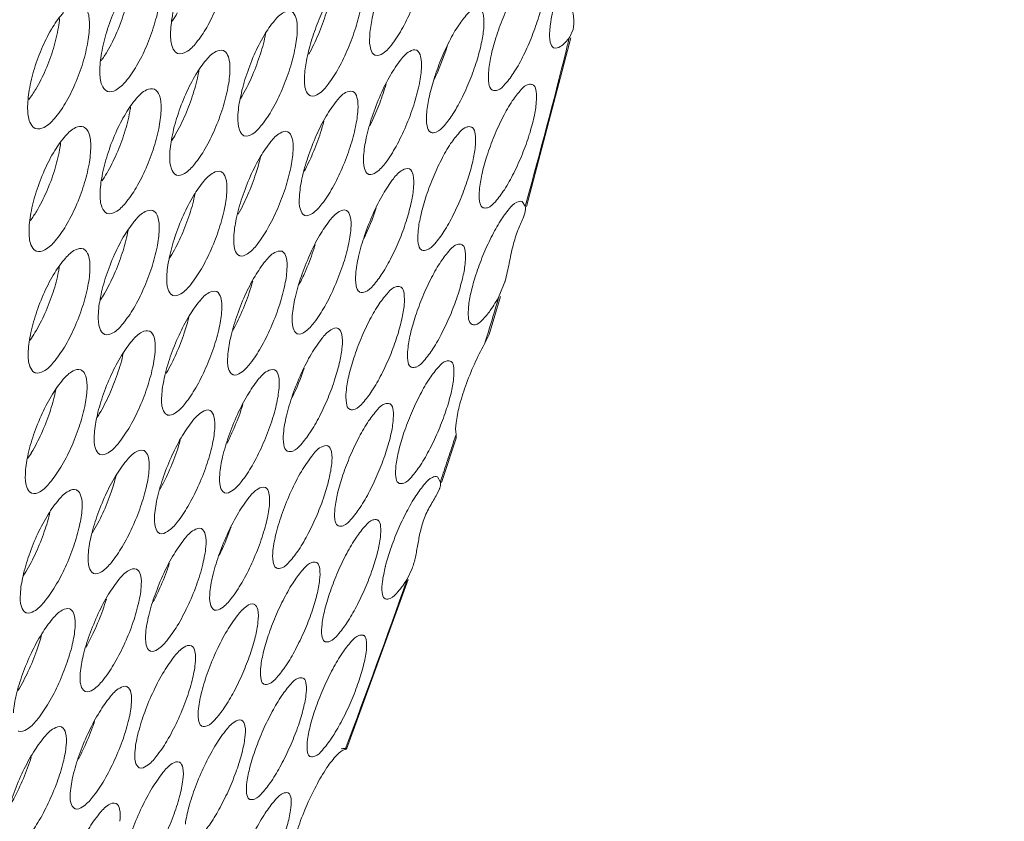
# Model space of a CAD drawing. Units: millimetres. Extents: x 0 to 839, y 0 to 568.
# Drawn here: x 265 to 288, y 111 to 129 of the extents above; entities that cross this region are included whole.
import ezdxf

# ---------------------------------------------------------------- set-up
doc = ezdxf.new("R2010")
doc.units = ezdxf.units.MM
doc.layers.add('Visible', color=7, linetype='Continuous', lineweight=15)

msp = doc.modelspace()

# ---------------------------------------------------------------- linework, layer by layer
at = {"layer": 'Visible', "color": 7, "lineweight": 5}
for p, q in [((277.826, 128.988), (277.743, 128.808)), ((276.771, 124.981), (277.776, 128.799)), ((276.672, 125.089), (276.741, 124.989)), ((276.762, 125.065), (276.741, 124.989)), ((276.731, 124.828), (276.692, 124.718)), ((276.747, 124.909), (276.731, 124.828)), ((276.281, 123.274), (276.152, 122.953)), ((275.922, 122.083), (276.182, 122.944)), ((275.822, 121.866), (275.923, 122.083)), ((275.174, 119.814), (275.146, 119.73)), ((275.179, 119.734), (275.174, 119.814)), ((274.847, 118.73), (275.179, 119.734)), ((274.751, 118.858), (274.82, 118.739)), ((274.849, 118.825), (274.82, 118.739)), ((274.798, 118.582), (274.757, 118.493)), ((274.82, 118.663), (274.805, 118.601)), ((274.181, 116.779), (274.067, 116.538)), ((272.691, 112.694), (274.09, 116.53)), ((272.66, 112.686), (272.69, 112.694))]:
    msp.add_line(p, q, dxfattribs=at)
for centre, radius, start, end in [((266.224, 130.895), 3.049, 325.744, 329.7922), ((273.345, 127.334), 2.941, 140.9839, 148.9237), ((170.689, 154.926), 110.194, 346.12461, 346.28907), ((264.796, 129.956), 2.878, 324.3743, 329.2906), ((269.55, 130.287), 5.678, 334.3052, 342.7395), ((164.43, 156.501), 116.648, 344.36557, 346.1107), ((263.29, 129.059), 2.759, 323.0285, 328.9144), ((267.478, 129.167), 3.312, 328.0362, 330.0471), ((275.116, 125.305), 3.358, 142.1615, 149.1447), ((266.07, 128.227), 3.189, 326.6965, 329.6325), ((273.439, 124.493), 3.143, 141.5322, 148.988), ((264.649, 127.289), 3.042, 325.3415, 329.184), ((271.784, 123.66), 2.996, 140.7493, 148.5899), ((267.953, 126.716), 5.695, 334.2936, 341.8897), ((263.168, 126.381), 2.923, 324.0019, 328.8552), ((270.146, 122.812), 2.908, 140.271, 148.4333), ((265.877, 125.576), 3.318, 327.6109, 329.5113), ((273.526, 121.643), 3.397, 141.8474, 148.7996), ((264.439, 124.655), 3.222, 326.2804, 329.2248), ((149.811, 160.642), 131.842, 343.14592, 343.38933), ((271.83, 120.841), 3.171, 140.9303, 148.3549), ((147.844, 161.238), 133.898, 342.89952, 343.1459), ((263.01, 123.718), 3.072, 324.9534, 328.7158), ((270.138, 120.034), 2.989, 140.1652, 148.2074), ((266.329, 123.158), 5.709, 333.9751, 341.1998), ((264.262, 121.99), 3.305, 327.1882, 328.9312), ((271.909, 117.995), 3.439, 141.5681, 148.4973), ((138.575, 164.17), 143.62, 341.78725, 341.97535), ((262.808, 121.075), 3.216, 325.8776, 328.6139), ((270.285, 117.146), 3.311, 141.1282, 148.516), ((137.025, 164.68), 145.251, 341.59748, 341.78725), ((274.274, 118.781), 0.56, 339.1745, 341.3217), ((268.537, 116.373), 3.074, 140.1351, 147.856), ((262.57, 118.45), 3.349, 326.7744, 328.5873), ((270.236, 114.377), 3.453, 141.1642, 148.087), ((122.486, 169.724), 160.641, 339.20239, 340.66527), ((268.556, 113.563), 3.269, 140.4931, 147.7962), ((270.195, 111.595), 3.655, 141.409, 147.9875), ((268.533, 110.773), 3.467, 140.7865, 147.7195)]:
    msp.add_arc(centre, radius, start, end, dxfattribs=at)
at = {"layer": 'Visible', "color": 7}
for points, start_tangent, end_tangent in [([(249.451, 29.566), (255.388, 36.166), (261.267, 43.239), (267.032, 50.714), (272.625, 58.521), (277.992, 66.589), (283.084, 74.837), (287.853, 83.186), (292.25, 91.555), (296.231, 99.862), (299.761, 108.031), (302.808, 115.982), (305.339, 123.636), (307.328, 130.92), (308.758, 137.764), (309.619, 144.107), (309.832, 147.07), (309.899, 149.883), (309.819, 152.539), (309.592, 155.032), (309.221, 157.358), (308.705, 159.512), (308.048, 161.487), (307.249, 163.28), (306.312, 164.885), (305.236, 166.298), (304.025, 167.514), (302.681, 168.53), (302.184, 168.836)], (0.684196, 0.729299), (-0.863943, 0.50359)), ([(295.504, 167.828), (296.545, 167.696), (298.215, 167.316), (299.767, 166.74), (301.199, 165.969), (302.506, 165.004), (303.683, 163.846), (304.729, 162.497), (305.64, 160.961), (306.417, 159.242), (307.056, 157.347), (307.557, 155.279), (307.918, 153.044), (308.139, 150.645), (308.217, 148.089), (308.151, 145.38), (307.944, 142.525), (307.106, 136.41), (305.716, 129.806), (303.783, 122.774), (301.321, 115.379), (298.359, 107.693), (294.927, 99.794), (291.057, 91.755), (286.781, 83.654), (282.145, 75.568), (277.195, 67.575), (271.976, 59.754), (266.538, 52.181), (260.934, 44.926), (255.218, 38.057), (249.446, 31.643)], (0.995842, -0.091102), (-0.684196, -0.729299))]:
    msp.add_spline(points, degree=3, dxfattribs=dict(at, start_tangent=start_tangent, end_tangent=end_tangent))
at = {"layer": 'Visible', "color": 7, "lineweight": 5}
for points, start_tangent, end_tangent in [([(277.313, 129.107), (277.351, 129.33), (277.476, 129.796), (277.664, 130.303), (277.889, 130.771), (278.121, 131.136), (278.33, 131.347)], (0.135441, 0.990785), (0.837884, 0.545848)), ([(268.708, 128.884), (268.749, 129.301), (268.868, 129.788), (269.054, 130.289), (269.281, 130.735)], (-0.002418, 0.999997), (0.518834, 0.854875)), ([(270.072, 130.833), (270.032, 130.427), (269.919, 129.959), (269.744, 129.476), (269.526, 129.035), (269.288, 128.685), (269.06, 128.478), (268.873, 128.443), (268.857, 128.45)], (0.002418, -0.999997), (-0.886477, 0.462772)), ([(273.219, 128.825), (273.265, 129.193), (273.374, 129.628), (273.533, 130.08), (273.725, 130.502), (273.931, 130.853)], (0.043156, 0.999068), (0.567688, 0.823244)), ([(274.527, 130.802), (274.477, 130.417), (274.36, 129.965), (274.186, 129.486), (273.968, 129.032), (273.734, 128.666), (273.519, 128.447), (273.348, 128.402), (273.333, 128.408)], (-0.042868, -0.999081), (-0.874413, 0.485183)), ([(267.27, 128.486), (267.492, 128.929), (267.669, 129.412), (267.782, 129.886), (267.805, 130.046)], (0.511274, 0.859418), (0.113262, 0.993565)), ([(275.913, 128.016), (275.965, 128.371), (276.077, 128.798), (276.239, 129.252), (276.435, 129.683), (276.646, 130.048)], (0.070928, 0.997481), (0.562368, 0.826887)), ([(267.106, 128.03), (267.144, 128.448), (267.262, 128.936), (267.446, 129.434), (267.672, 129.875)], (-0.011342, 0.999936), (0.521659, 0.853154)), ([(268.487, 129.971), (268.45, 129.56), (268.336, 129.087), (268.16, 128.603), (267.937, 128.161), (267.693, 127.813), (267.465, 127.615), (267.277, 127.585), (267.262, 127.592)], (0.01149, -0.999934), (-0.890668, 0.454654)), ([(271.743, 127.909), (271.787, 128.278), (271.894, 128.713), (272.053, 129.164), (272.247, 129.586), (272.455, 129.936)], (0.034624, 0.9994), (0.573956, 0.818886)), ([(273.068, 129.877), (273.019, 129.485), (272.902, 129.031), (272.728, 128.557), (272.513, 128.11), (272.279, 127.749), (272.06, 127.529), (271.885, 127.481), (271.864, 127.49)], (-0.034825, -0.999393), (-0.868799, 0.495164)), ([(277.197, 130.005), (277.15, 129.678), (277.049, 129.279), (276.897, 128.841), (276.706, 128.406), (276.495, 128.027), (276.29, 127.753), (276.114, 127.613), (276.008, 127.611)], (-0.069109, -0.997609), (-0.945074, 0.326857)), ([(277.496, 129.844), (277.685, 129.67), (277.818, 129.376), (277.839, 129.06), (277.826, 128.988)], (0.861169, -0.508319), (-0.237873, -0.971296)), ([(271.838, 128.427), (272.056, 128.877), (272.233, 129.358), (272.329, 129.717)], (0.493007, 0.870025), (0.218084, 0.97593)), ([(266.704, 129.566), (266.821, 129.418), (266.869, 129.124)], (0.902917, -0.429816), (0.020062, -0.999799)), ([(271.061, 129.186), (271.273, 129.372), (271.441, 129.396), (271.448, 129.393)], (0.630197, 0.776436), (0.899587, -0.436742)), ([(271.448, 129.393), (271.547, 129.255), (271.577, 128.968)], (0.899587, -0.436742), (-0.025725, -0.999669)), ([(275.235, 129.085), (275.435, 129.339), (275.607, 129.461), (275.702, 129.455)], (0.562917, 0.826513), (0.938643, -0.344891)), ([(275.702, 129.455), (275.728, 129.442), (275.794, 129.298), (275.804, 129.048)], (0.938643, -0.344891), (-0.06401, -0.997949)), ([(265.652, 127.635), (265.876, 128.073), (266.054, 128.56), (266.167, 129.037), (266.194, 129.239)], (0.517253, 0.855833), (0.089958, 0.995946)), ([(266.039, 129.044), (266.285, 129.375)], (0.528598, 0.848873), (0.663692, 0.748006)), ([(265.47, 127.191), (265.506, 127.612), (265.623, 128.102), (265.809, 128.601), (266.039, 129.044)], (-0.019808, 0.999804), (0.528598, 0.848873)), ([(266.869, 129.124), (266.834, 128.712), (266.721, 128.235), (266.542, 127.748), (266.319, 127.31), (266.075, 126.968), (265.841, 126.77), (265.648, 126.744), (265.634, 126.75)], (0.020062, -0.999799), (-0.892267, 0.451508)), ([(271.577, 128.968), (271.53, 128.569), (271.411, 128.107), (271.234, 127.629), (271.016, 127.187), (270.779, 126.832), (270.557, 126.619), (270.378, 126.578), (270.362, 126.585)], (-0.025725, -0.999669), (-0.880143, 0.474709)), ([(274.508, 127.066), (274.56, 127.423), (274.671, 127.85), (274.832, 128.299), (275.026, 128.725), (275.235, 129.085)], (0.065363, 0.997862), (0.562917, 0.826513)), ([(275.804, 129.048), (275.758, 128.718), (275.659, 128.324), (275.51, 127.894), (275.322, 127.465), (275.112, 127.086), (274.906, 126.809), (274.727, 126.664), (274.608, 126.657)], (-0.06401, -0.997949), (-0.940638, 0.339412)), ([(277.388, 128.571), (277.386, 128.572), (277.308, 128.702), (277.296, 128.959), (277.313, 129.107)], (-0.918829, 0.394656), (0.135441, 0.990785)), ([(268.857, 128.45), (268.751, 128.585), (268.708, 128.884)], (-0.886477, 0.462772), (-0.002418, 0.999997)), ([(270.233, 127.009), (270.284, 127.425), (270.412, 127.913), (270.601, 128.41), (270.827, 128.852)], (0.025369, 0.999678), (0.516651, 0.856196)), ([(270.347, 127.513), (270.565, 127.956), (270.742, 128.433), (270.861, 128.895), (270.862, 128.901)], (0.49926, 0.866452), (0.189624, 0.981857)), ([(273.333, 128.408), (273.244, 128.534), (273.219, 128.825)], (-0.874413, 0.485183), (0.043156, 0.999068)), ([(277.743, 128.808), (277.536, 128.6)], (-0.610526, -0.791997), (-0.875018, -0.484091)), ([(269.518, 128.301), (269.735, 128.486), (269.908, 128.508), (269.915, 128.505)], (0.639686, 0.768636), (0.89918, -0.437578)), ([(269.915, 128.505), (270.018, 128.365), (270.052, 128.076)], (0.89918, -0.437578), (-0.0162, -0.999869)), ([(273.918, 128.294), (274.125, 128.49), (274.282, 128.516), (274.284, 128.515)], (0.6026, 0.798043), (0.907319, -0.420443)), ([(274.284, 128.515), (274.373, 128.378), (274.39, 128.102)], (0.907319, -0.420443), (-0.058148, -0.998308)), ([(277.536, 128.6), (277.388, 128.571)], (-0.875018, -0.484091), (-0.918829, 0.394656)), ([(269.28, 127.967), (269.518, 128.301)], (0.520831, 0.85366), (0.639686, 0.768636)), ([(273.688, 127.952), (273.918, 128.294)], (0.507166, 0.861848), (0.6026, 0.798043)), ([(268.822, 126.615), (269.042, 127.055), (269.22, 127.533), (269.339, 127.999), (269.35, 128.059)], (0.50558, 0.86278), (0.16952, 0.985527)), ([(270.052, 128.076), (270.007, 127.673), (269.888, 127.207), (269.71, 126.729), (269.49, 126.289), (269.251, 125.938), (269.025, 125.729), (268.842, 125.691), (268.827, 125.698)], (-0.0162, -0.999869), (-0.883073, 0.469236)), ([(274.39, 128.102), (274.336, 127.724), (274.216, 127.276), (274.037, 126.796), (273.816, 126.34), (273.581, 125.973), (273.367, 125.755), (273.2, 125.707), (273.185, 125.714)], (-0.058148, -0.998308), (-0.870896, 0.491467)), ([(267.262, 127.592), (267.151, 127.731), (267.106, 128.03)], (-0.890668, 0.454654), (-0.011342, 0.999936)), ([(268.69, 126.126), (268.737, 126.542), (268.863, 127.028), (269.052, 127.525), (269.28, 127.967)], (0.015905, 0.999874), (0.520831, 0.85366)), ([(271.864, 127.49), (271.774, 127.608), (271.743, 127.909)], (-0.868799, 0.495164), (0.034624, 0.9994)), ([(273.081, 126.126), (273.141, 126.531), (273.274, 127.013), (273.465, 127.508), (273.688, 127.952)], (0.058893, 0.998264), (0.507166, 0.861848)), ([(276.008, 127.611), (275.989, 127.62), (275.92, 127.762), (275.913, 128.016)], (-0.945074, 0.326857), (0.070928, 0.997481)), ([(267.937, 127.429), (268.164, 127.618), (268.34, 127.637), (268.347, 127.634)], (0.64584, 0.763472), (0.899677, -0.436555)), ([(268.347, 127.634), (268.455, 127.492), (268.493, 127.201)], (0.899677, -0.436555), (-0.006737, -0.999977)), ([(272.464, 127.364), (272.673, 127.558), (272.834, 127.586), (272.84, 127.584)], (0.612737, 0.790287), (0.898745, -0.438471)), ([(273.218, 126.804), (273.238, 126.843), (273.426, 127.269), (273.574, 127.697), (273.591, 127.753)], (0.449272, 0.893395), (0.275543, 0.961289)), ([(276.45, 127.37), (276.652, 127.627), (276.818, 127.745), (276.903, 127.738)], (0.563154, 0.826352), (0.937974, -0.346706)), ([(276.903, 127.738), (276.931, 127.723), (276.99, 127.582), (276.993, 127.338)], (0.937974, -0.346706), (-0.083346, -0.996521)), ([(267.692, 127.088), (267.937, 127.429)], (0.521565, 0.853212), (0.64584, 0.763472)), ([(272.84, 127.584), (272.931, 127.449), (272.951, 127.168)], (0.898745, -0.438471), (-0.051197, -0.998689)), ([(275.704, 125.352), (275.76, 125.7), (275.875, 126.122), (276.039, 126.572), (276.237, 127.004), (276.45, 127.37)], (0.085229, 0.996361), (0.563154, 0.826352)), ([(265.634, 126.75), (265.519, 126.892), (265.47, 127.191)], (-0.892267, 0.451508), (-0.019808, 0.999804)), ([(268.493, 127.201), (268.45, 126.794), (268.331, 126.324), (268.152, 125.845), (267.928, 125.405), (267.685, 125.057), (267.459, 124.855), (267.273, 124.821), (267.257, 124.828)], (-0.006737, -0.999977), (-0.885709, 0.46424)), ([(267.261, 125.73), (267.484, 126.171), (267.664, 126.65), (267.783, 127.119), (267.801, 127.229)], (0.512533, 0.858668), (0.147915, 0.989)), ([(272.951, 127.168), (272.897, 126.781), (272.776, 126.328), (272.596, 125.85), (272.375, 125.4), (272.138, 125.038), (271.922, 124.823), (271.752, 124.778), (271.737, 124.785)], (-0.051197, -0.998689), (-0.873917, 0.486074)), ([(276.993, 127.338), (276.942, 127.01), (276.835, 126.608), (276.677, 126.168), (276.482, 125.735), (276.269, 125.359), (276.065, 125.088), (275.891, 124.952), (275.791, 124.951)], (-0.083346, -0.996521), (-0.946461, 0.322818)), ([(267.112, 125.26), (267.156, 125.673), (267.279, 126.156), (267.465, 126.648), (267.692, 127.088)], (0.006586, 0.999978), (0.521565, 0.853212)), ([(270.362, 126.585), (270.266, 126.716), (270.233, 127.009)], (-0.880143, 0.474709), (0.025369, 0.999678)), ([(271.626, 125.2), (271.684, 125.608), (271.818, 126.092), (272.009, 126.586), (272.233, 127.027)], (0.051361, 0.99868), (0.511749, 0.859135)), ([(274.608, 126.657), (274.594, 126.663), (274.519, 126.804), (274.508, 127.066)], (-0.940638, 0.339412), (0.065363, 0.997862)), ([(266.33, 126.58), (266.556, 126.764), (266.739, 126.782), (266.746, 126.779)], (0.657622, 0.753348), (0.89877, -0.438421)), ([(266.746, 126.779), (266.858, 126.636), (266.9, 126.342)], (0.89877, -0.438421), (0.002418, -0.999997)), ([(271.735, 125.779), (271.926, 126.177), (272.106, 126.655), (272.181, 126.91)], (0.481054, 0.876691), (0.253636, 0.9673)), ([(275.053, 126.402), (275.255, 126.659), (275.426, 126.782), (275.52, 126.778)], (0.563522, 0.826101), (0.940644, -0.339396)), ([(275.52, 126.778), (275.545, 126.765), (275.608, 126.623), (275.613, 126.375)], (0.940644, -0.339396), (-0.07834, -0.996927)), ([(266.085, 126.247), (266.33, 126.58)], (0.529154, 0.848526), (0.657622, 0.753348)), ([(270.978, 126.448), (271.189, 126.641), (271.355, 126.672), (271.365, 126.667)], (0.622568, 0.782565), (0.889719, -0.456509)), ([(271.365, 126.667), (271.457, 126.538), (271.483, 126.248)], (0.889719, -0.456509), (-0.043118, -0.99907)), ([(266.9, 126.342), (266.86, 125.935), (266.742, 125.465), (266.561, 124.982), (266.337, 124.544), (266.092, 124.199), (265.859, 123.998), (265.669, 123.967), (265.654, 123.974)], (0.002418, -0.999997), (-0.887719, 0.460386)), ([(265.67, 124.869), (265.894, 125.307), (266.076, 125.79), (266.193, 126.26), (266.217, 126.414)], (0.517715, 0.855553), (0.124512, 0.992218)), ([(274.314, 124.394), (274.369, 124.745), (274.483, 125.166), (274.646, 125.613), (274.842, 126.039), (275.053, 126.402)], (0.079892, 0.996804), (0.563522, 0.826101)), ([(275.613, 126.375), (275.563, 126.045), (275.458, 125.649), (275.304, 125.217), (275.111, 124.787), (274.899, 124.411), (274.693, 124.137), (274.516, 123.995), (274.405, 123.99)], (-0.07834, -0.996927), (-0.944188, 0.329407)), ([(265.501, 124.41), (265.543, 124.825), (265.664, 125.309), (265.853, 125.806), (266.085, 126.247)], (-0.002418, 0.999997), (0.529154, 0.848526)), ([(268.827, 125.698), (268.726, 125.831), (268.69, 126.126)], (-0.883073, 0.469236), (0.015905, 0.999874)), ([(270.14, 124.288), (270.196, 124.698), (270.328, 125.18), (270.519, 125.673), (270.745, 126.112)], (0.042884, 0.99908), (0.51534, 0.856986)), ([(270.238, 124.803), (270.459, 125.248), (270.639, 125.724), (270.745, 126.104)], (0.50105, 0.865419), (0.223111, 0.974793)), ([(271.483, 126.248), (271.43, 125.854), (271.308, 125.397), (271.127, 124.921), (270.906, 124.476), (270.669, 124.12), (270.448, 123.906), (270.274, 123.863), (270.258, 123.87)], (-0.043118, -0.99907), (-0.87592, 0.482457)), ([(273.185, 125.714), (273.1, 125.838), (273.081, 126.126)], (-0.870896, 0.491467), (0.058893, 0.998264)), ([(273.523, 125.261), (273.755, 125.607), (273.963, 125.804), (274.117, 125.83)], (0.509229, 0.860631), (0.911068, -0.412256)), ([(274.117, 125.83), (274.202, 125.694), (274.214, 125.421)], (0.911068, -0.412256), (-0.072845, -0.997343)), ([(269.464, 125.555), (269.679, 125.744), (269.849, 125.77), (269.857, 125.767)], (0.633429, 0.773801), (0.895466, -0.44513)), ([(269.857, 125.767), (269.955, 125.63), (269.983, 125.344)], (0.895466, -0.44513), (-0.034199, -0.999415)), ([(274.214, 125.421), (274.164, 125.088), (274.06, 124.692), (273.908, 124.263), (273.716, 123.837), (273.503, 123.464), (273.297, 123.19), (273.117, 123.046), (272.998, 123.04)], (-0.072845, -0.997343), (-0.939638, 0.342171)), ([(267.257, 124.828), (267.152, 124.963), (267.112, 125.26)], (-0.885709, 0.46424), (0.006586, 0.999978)), ([(268.622, 123.393), (268.675, 123.805), (268.806, 124.288), (268.999, 124.782), (269.227, 125.221)], (0.033807, 0.999428), (0.521625, 0.853175)), ([(268.737, 123.893), (268.959, 124.334), (269.141, 124.81), (269.264, 125.273)], (0.50735, 0.86174), (0.199683, 0.979861)), ([(269.983, 125.344), (269.932, 124.945), (269.809, 124.484), (269.627, 124.008), (269.405, 123.567), (269.165, 123.214), (268.941, 123.004), (268.763, 122.964), (268.748, 122.971)], (-0.034199, -0.999415), (-0.879172, 0.476505)), ([(271.737, 124.785), (271.649, 124.91), (271.626, 125.2)], (-0.873917, 0.486074), (0.051361, 0.99868)), ([(272.902, 123.447), (272.967, 123.846), (273.103, 124.323), (273.297, 124.816), (273.523, 125.261)], (0.073922, 0.997264), (0.509229, 0.860631)), ([(275.791, 124.951), (275.77, 124.961), (275.707, 125.102), (275.704, 125.352)], (-0.946461, 0.322818), (0.085229, 0.996361)), ([(275.626, 123.435), (275.784, 123.867), (275.974, 124.286), (276.181, 124.654), (276.379, 124.926)], (0.307205, 0.951643), (0.635412, 0.772174)), ([(276.379, 124.926), (276.55, 125.075), (276.672, 125.089)], (0.635412, 0.772174), (0.903929, -0.427683)), ([(276.741, 124.989), (276.747, 124.909)], (0.272652, -0.962113), (-0.086448, -0.996256)), ([(267.909, 124.671), (268.133, 124.863), (268.308, 124.886), (268.316, 124.883)], (0.640128, 0.768268), (0.895911, -0.444234)), ([(268.316, 124.883), (268.418, 124.744), (268.45, 124.456)], (0.895911, -0.444234), (-0.024881, -0.99969)), ([(272.318, 124.666), (272.528, 124.863), (272.686, 124.892), (272.69, 124.89)], (0.607296, 0.794476), (0.900687, -0.434469)), ([(272.69, 124.89), (272.777, 124.755), (272.792, 124.479)], (0.900687, -0.434469), (-0.066581, -0.997781)), ([(276.692, 124.718), (276.578, 124.442), (276.466, 124.095), (276.379, 123.691), (276.287, 123.295), (276.281, 123.274)], (-0.369506, -0.929228), (-0.283671, -0.958922)), ([(272.792, 124.479), (272.734, 124.098), (272.609, 123.648), (272.425, 123.169), (272.2, 122.717), (271.963, 122.355), (271.748, 122.14), (271.582, 122.094), (271.568, 122.101)], (-0.066581, -0.997781), (-0.871032, 0.491226)), ([(272.085, 124.323), (272.318, 124.666)], (0.512369, 0.858765), (0.607296, 0.794476)), ([(265.654, 123.974), (265.544, 124.112), (265.501, 124.41)], (-0.887719, 0.460386), (-0.002418, 0.999997)), ([(267.07, 122.514), (267.12, 122.925), (267.248, 123.406), (267.44, 123.897), (267.668, 124.335)], (0.024508, 0.9997), (0.524314, 0.851525)), ([(268.45, 124.456), (268.401, 124.057), (268.28, 123.595), (268.098, 123.119), (267.874, 122.68), (267.631, 122.328), (267.399, 122.116), (267.217, 122.082), (267.203, 122.088)], (-0.024881, -0.99969), (-0.884061, 0.467372)), ([(267.207, 123.006), (267.43, 123.445), (267.612, 123.921), (267.734, 124.383), (267.744, 124.434)], (0.51167, 0.859182), (0.180024, 0.983662)), ([(270.258, 123.87), (270.166, 123.998), (270.14, 124.288)], (-0.87592, 0.482457), (0.042884, 0.99908)), ([(271.466, 122.511), (271.529, 122.913), (271.665, 123.39), (271.859, 123.881), (272.085, 124.323)], (0.067111, 0.997746), (0.512369, 0.858765)), ([(274.405, 123.99), (274.389, 123.998), (274.32, 124.138), (274.314, 124.394)], (-0.944188, 0.329407), (0.079892, 0.996804)), ([(266.328, 123.811), (266.552, 123.997), (266.731, 124.019), (266.74, 124.015)], (0.65263, 0.757677), (0.895474, -0.445113)), ([(271.621, 123.213), (271.755, 123.496), (271.939, 123.975), (271.981, 124.11)], (0.455215, 0.890382), (0.288669, 0.957429)), ([(274.834, 123.736), (275.037, 123.996), (275.207, 124.122), (275.3, 124.119)], (0.564252, 0.825603), (0.943052, -0.332644)), ([(275.3, 124.119), (275.324, 124.107), (275.384, 123.966), (275.385, 123.72)], (0.943052, -0.332644), (-0.092687, -0.995695)), ([(266.084, 123.479), (266.328, 123.811)], (0.53087, 0.847453), (0.65263, 0.757677)), ([(266.74, 124.015), (266.846, 123.875), (266.882, 123.584)], (0.895474, -0.445113), (-0.015539, -0.999879)), ([(270.855, 123.741), (271.067, 123.937), (271.23, 123.966), (271.236, 123.964)], (0.61721, 0.786799), (0.894798, -0.446471)), ([(271.236, 123.964), (271.326, 123.829), (271.345, 123.549)], (0.894798, -0.446471), (-0.059362, -0.998236)), ([(266.882, 123.584), (266.835, 123.18), (266.713, 122.713), (266.528, 122.234), (266.302, 121.797), (266.057, 121.452), (265.827, 121.248), (265.64, 121.215), (265.625, 121.222)], (-0.015539, -0.999879), (-0.884372, 0.466782)), ([(265.635, 122.123), (265.862, 122.56), (266.046, 123.038), (266.169, 123.505), (266.187, 123.61)], (0.519495, 0.854473), (0.158356, 0.987382)), ([(274.082, 121.741), (274.14, 122.087), (274.257, 122.502), (274.423, 122.945), (274.621, 123.372), (274.834, 123.736)], (0.094333, 0.995541), (0.564252, 0.825603)), ([(275.385, 123.72), (275.33, 123.39), (275.22, 122.992), (275.061, 122.559), (274.864, 122.13), (274.651, 121.757), (274.445, 121.485), (274.27, 121.345), (274.165, 121.341)], (-0.092687, -0.995695), (-0.946538, 0.322593)), ([(265.483, 121.652), (265.531, 122.065), (265.659, 122.548), (265.851, 123.04), (266.084, 123.479)], (0.015276, 0.999883), (0.53087, 0.847453)), ([(268.748, 122.971), (268.652, 123.101), (268.622, 123.393)], (-0.879172, 0.476505), (0.033807, 0.999428)), ([(270.002, 121.589), (270.063, 121.994), (270.199, 122.473), (270.393, 122.963), (270.621, 123.403)], (0.059408, 0.998234), (0.517024, 0.855971)), ([(271.345, 123.549), (271.287, 123.162), (271.161, 122.708), (270.976, 122.231), (270.751, 121.784), (270.513, 121.427), (270.295, 121.213), (270.124, 121.169), (270.11, 121.176)], (-0.059362, -0.998236), (-0.872897, 0.487905)), ([(272.998, 123.04), (272.985, 123.046), (272.911, 123.186), (272.902, 123.447)], (-0.939638, 0.342171), (0.073922, 0.997264)), ([(275.515, 123.036), (275.626, 123.435)], (0.223288, 0.974752), (0.307205, 0.951643)), ([(270.118, 122.173), (270.307, 122.558), (270.491, 123.035), (270.568, 123.288)], (0.486615, 0.873617), (0.263139, 0.964758)), ([(273.436, 122.778), (273.639, 123.035), (273.812, 123.163), (273.911, 123.161)], (0.56705, 0.823683), (0.942637, -0.333819)), ([(273.911, 123.161), (273.933, 123.15), (273.996, 123.009), (274, 122.759)], (0.942637, -0.333819), (-0.087342, -0.996178)), ([(269.367, 122.839), (269.581, 123.029), (269.746, 123.054), (269.752, 123.052)], (0.630296, 0.776355), (0.897756, -0.440494)), ([(269.752, 123.052), (269.846, 122.915), (269.867, 122.634)], (0.897756, -0.440494), (-0.051228, -0.998687)), ([(275.458, 122.705), (275.515, 123.036)], (0.099611, 0.995026), (0.223288, 0.974752)), ([(276.152, 122.953), (275.951, 122.627)], (-0.482909, -0.87567), (-0.584416, -0.811454)), ([(272.685, 120.786), (272.743, 121.136), (272.86, 121.552), (273.025, 121.994), (273.224, 122.417), (273.436, 122.778)], (0.08861, 0.996066), (0.56705, 0.823683)), ([(274, 122.759), (273.946, 122.427), (273.837, 122.03), (273.68, 121.601), (273.484, 121.176), (273.27, 120.803), (273.063, 120.532), (272.886, 120.389), (272.773, 120.384)], (-0.087342, -0.996178), (-0.942952, 0.332928)), ([(275.538, 122.31), (275.507, 122.328), (275.456, 122.47), (275.458, 122.705)], (-0.931661, 0.363329), (0.099611, 0.995026)), ([(267.203, 122.088), (267.103, 122.221), (267.07, 122.514)], (-0.884061, 0.467372), (0.024508, 0.9997)), ([(268.507, 120.683), (268.565, 121.088), (268.702, 121.572), (268.899, 122.066), (269.13, 122.504)], (0.050949, 0.998701), (0.524349, 0.851503)), ([(268.611, 121.203), (268.834, 121.644), (269.018, 122.117), (269.124, 122.484)], (0.505755, 0.862677), (0.233394, 0.972382)), ([(269.867, 122.634), (269.811, 122.241), (269.685, 121.787), (269.502, 121.315), (269.279, 120.875), (269.039, 120.52), (268.817, 120.304), (268.641, 120.258), (268.622, 120.266)], (-0.051228, -0.998687), (-0.867173, 0.498008)), ([(271.568, 122.101), (271.483, 122.225), (271.466, 122.511)], (-0.871032, 0.491226), (0.067111, 0.997746)), ([(275.951, 122.627), (275.763, 122.402), (275.61, 122.301), (275.538, 122.31)], (-0.584416, -0.811454), (-0.931661, 0.363329)), ([(271.898, 121.643), (272.132, 121.988), (272.342, 122.188), (272.498, 122.218), (272.501, 122.216)], (0.513914, 0.857842), (0.901124, -0.433562)), ([(267.843, 121.949), (268.059, 122.135), (268.228, 122.159), (268.235, 122.156)], (0.641593, 0.767045), (0.895798, -0.444462)), ([(268.235, 122.156), (268.333, 122.018), (268.358, 121.734)], (0.895798, -0.444462), (-0.042418, -0.9991)), ([(272.501, 122.216), (272.584, 122.083), (272.594, 121.809)], (0.901124, -0.433562), (-0.081446, -0.996678)), ([(272.594, 121.809), (272.541, 121.473), (272.432, 121.075), (272.275, 120.648), (272.08, 120.225), (271.865, 119.856), (271.658, 119.586), (271.478, 119.443), (271.359, 119.437)], (-0.081446, -0.996678), (-0.938938, 0.344087)), ([(275.174, 119.814), (275.176, 120.078), (275.248, 120.451), (275.389, 120.911), (275.59, 121.408), (275.822, 121.866)], (-0.161642, 0.986849), (0.497851, 0.867263)), ([(265.625, 121.222), (265.521, 121.357), (265.483, 121.652)], (-0.884372, 0.466782), (0.015276, 0.999883)), ([(266.979, 119.792), (267.035, 120.199), (267.168, 120.676), (267.363, 121.165), (267.597, 121.609)], (0.041995, 0.999118), (0.527632, 0.849473)), ([(267.093, 120.284), (267.321, 120.724), (267.503, 121.188), (267.633, 121.649), (267.635, 121.66)], (0.516067, 0.856548), (0.210179, 0.977663)), ([(268.358, 121.734), (268.3, 121.323), (268.17, 120.859), (267.986, 120.392), (267.76, 119.956), (267.518, 119.608), (267.293, 119.402), (267.116, 119.365), (267.101, 119.371)], (-0.042418, -0.9991), (-0.879772, 0.475397)), ([(270.11, 121.176), (270.022, 121.301), (270.002, 121.589)], (-0.872897, 0.487905), (0.059408, 0.998234)), ([(271.266, 119.842), (271.333, 120.239), (271.473, 120.711), (271.669, 121.199), (271.898, 121.643)], (0.082258, 0.996611), (0.513914, 0.857842)), ([(274.165, 121.341), (274.147, 121.349), (274.083, 121.489), (274.082, 121.741)], (-0.946538, 0.322593), (0.094333, 0.995541)), ([(274.579, 121.09), (274.782, 121.351), (274.951, 121.479), (275.043, 121.477)], (0.565284, 0.824896), (0.945649, -0.325189)), ([(275.043, 121.477), (275.066, 121.466), (275.123, 121.327), (275.12, 121.082)], (0.945649, -0.325189), (-0.107109, -0.994247)), ([(266.276, 121.066), (266.499, 121.255), (266.675, 121.28), (266.684, 121.276)], (0.647104, 0.762402), (0.892077, -0.451884)), ([(266.684, 121.276), (266.786, 121.139), (266.815, 120.851)], (0.892077, -0.451884), (-0.033257, -0.999447)), ([(270.688, 121.054), (270.9, 121.252), (271.06, 121.283), (271.065, 121.281)], (0.612445, 0.790514), (0.895301, -0.445461)), ([(271.065, 121.281), (271.151, 121.147), (271.165, 120.871)], (0.895301, -0.445461), (-0.074817, -0.997197)), ([(266.033, 120.732), (266.276, 121.066)], (0.531794, 0.846873), (0.647104, 0.762402)), ([(270.452, 120.711), (270.688, 121.054)], (0.517943, 0.855415), (0.612445, 0.790514)), ([(273.813, 119.106), (273.875, 119.447), (273.995, 119.859), (274.163, 120.299), (274.364, 120.724), (274.579, 121.09)], (0.108783, 0.994066), (0.565284, 0.824896)), ([(275.12, 121.082), (275.061, 120.753), (274.946, 120.354), (274.782, 119.921), (274.582, 119.494), (274.367, 119.123), (274.162, 118.853), (273.989, 118.714), (273.888, 118.71)], (-0.107109, -0.994247), (-0.948541, 0.316653)), ([(265.418, 118.918), (265.471, 119.327), (265.604, 119.806), (265.8, 120.296), (266.033, 120.732)], (0.032832, 0.999461), (0.531794, 0.846873)), ([(266.815, 120.851), (266.763, 120.451), (266.636, 119.988), (266.449, 119.512), (266.22, 119.075), (265.975, 118.728), (265.746, 118.522), (265.563, 118.486), (265.548, 118.493)], (-0.033257, -0.999447), (-0.880472, 0.474098)), ([(265.553, 119.4), (265.781, 119.837), (265.969, 120.313), (266.096, 120.776), (266.106, 120.827)], (0.520857, 0.853644), (0.189977, 0.981789)), ([(268.622, 120.266), (268.533, 120.386), (268.507, 120.683)], (-0.867173, 0.498008), (0.050949, 0.998701)), ([(269.821, 118.911), (269.887, 119.311), (270.026, 119.784), (270.223, 120.271), (270.452, 120.711)], (0.075162, 0.997171), (0.517943, 0.855415)), ([(271.165, 120.871), (271.103, 120.489), (270.972, 120.037), (270.783, 119.559), (270.555, 119.111), (270.315, 118.753), (270.099, 118.54), (269.933, 118.496), (269.92, 118.502)], (-0.074817, -0.997197), (-0.870888, 0.491482)), ([(272.773, 120.384), (272.758, 120.39), (272.69, 120.529), (272.685, 120.786)], (-0.942952, 0.332928), (0.08861, 0.996066)), ([(269.984, 119.617), (270.113, 119.886), (270.302, 120.364), (270.346, 120.497)], (0.460881, 0.887462), (0.298514, 0.954405)), ([(273.195, 120.124), (273.398, 120.384), (273.57, 120.514), (273.668, 120.513)], (0.567766, 0.82319), (0.944844, -0.327522)), ([(273.668, 120.513), (273.689, 120.503), (273.749, 120.363), (273.749, 120.115)], (0.944844, -0.327522), (-0.101787, -0.994806)), ([(269.214, 120.133), (269.43, 120.33), (269.595, 120.362), (269.602, 120.358)], (0.621235, 0.783625), (0.890012, -0.455937)), ([(269.602, 120.358), (269.691, 120.225), (269.708, 119.945)], (0.890012, -0.455937), (-0.067373, -0.997728)), ([(272.431, 118.144), (272.493, 118.489), (272.612, 118.901), (272.78, 119.339), (272.981, 119.762), (273.195, 120.124)], (0.103171, 0.994664), (0.567766, 0.82319)), ([(273.749, 120.115), (273.691, 119.784), (273.577, 119.387), (273.414, 118.957), (273.216, 118.533), (273, 118.162), (272.794, 117.892), (272.618, 117.751), (272.51, 117.746)], (-0.101787, -0.994806), (-0.945547, 0.325487)), ([(267.101, 119.371), (267.006, 119.502), (266.979, 119.792)], (-0.879772, 0.475397), (0.041995, 0.999118)), ([(268.347, 117.994), (268.411, 118.397), (268.55, 118.868), (268.746, 119.353), (268.976, 119.792)], (0.067322, 0.997731), (0.521687, 0.853137)), ([(269.708, 119.945), (269.647, 119.56), (269.517, 119.107), (269.328, 118.631), (269.1, 118.189), (268.859, 117.833), (268.636, 117.617), (268.466, 117.576), (268.452, 117.582)], (-0.067373, -0.997728), (-0.873772, 0.486336)), ([(271.359, 119.437), (271.346, 119.443), (271.273, 119.582), (271.266, 119.842)], (-0.938938, 0.344087), (0.082258, 0.996611)), ([(268.469, 118.579), (268.659, 118.958), (268.848, 119.434), (268.926, 119.683)], (0.493017, 0.87002), (0.272263, 0.962223)), ([(271.671, 118.98), (271.907, 119.328), (272.116, 119.531), (272.27, 119.562), (272.273, 119.561)], (0.515384, 0.856959), (0.898214, -0.439558)), ([(272.273, 119.561), (272.352, 119.429), (272.358, 119.158)], (0.898214, -0.439558), (-0.096078, -0.995374)), ([(267.707, 119.224), (267.931, 119.425), (268.098, 119.455), (268.108, 119.451)], (0.627895, 0.778298), (0.885743, -0.464175)), ([(268.108, 119.451), (268.199, 119.323), (268.221, 119.035)], (0.885743, -0.464175), (-0.059184, -0.998247)), ([(272.358, 119.158), (272.3, 118.823), (272.187, 118.426), (272.026, 117.999), (271.827, 117.577), (271.611, 117.208), (271.404, 116.939), (271.226, 116.798), (271.112, 116.791)], (-0.096078, -0.995374), (-0.941873, 0.335968)), ([(265.548, 118.493), (265.449, 118.625), (265.418, 118.918)], (-0.880472, 0.474098), (0.032832, 0.999461)), ([(268.221, 119.035), (268.161, 118.643), (268.03, 118.187), (267.84, 117.712), (267.611, 117.272), (267.367, 116.92), (267.144, 116.711), (266.969, 116.67), (266.955, 116.677)], (-0.059184, -0.998247), (-0.874144, 0.485667)), ([(269.92, 118.502), (269.836, 118.627), (269.821, 118.911)], (-0.870888, 0.491482), (0.075162, 0.997171)), ([(271.028, 117.192), (271.099, 117.583), (271.242, 118.05), (271.44, 118.536), (271.671, 118.98)], (0.097094, 0.995275), (0.515384, 0.856959)), ([(273.888, 118.71), (273.87, 118.719), (273.81, 118.857), (273.813, 119.106)], (-0.948541, 0.316653), (0.108783, 0.994066)), ([(266.842, 117.092), (266.903, 117.489), (267.039, 117.96), (267.233, 118.44), (267.461, 118.875)], (0.058864, 0.998266), (0.522152, 0.852853)), ([(266.94, 117.594), (267.17, 118.033), (267.361, 118.511), (267.473, 118.885)], (0.518016, 0.855371), (0.242333, 0.970193)), ([(273.575, 116.834), (273.692, 117.219), (273.857, 117.648), (274.055, 118.065), (274.267, 118.431), (274.468, 118.7), (274.639, 118.845), (274.751, 118.857)], (0.248161, 0.968719), (0.926172, -0.377101)), ([(274.82, 118.739), (274.82, 118.663)], (0.190831, -0.981623), (-0.151431, -0.988468)), ([(266.178, 118.343), (266.399, 118.536), (266.573, 118.564), (266.582, 118.56)], (0.64184, 0.766839), (0.889175, -0.457567)), ([(266.582, 118.56), (266.678, 118.424), (266.702, 118.14)], (0.889175, -0.457567), (-0.050443, -0.998727)), ([(270.482, 118.388), (270.693, 118.587), (270.85, 118.619), (270.855, 118.617)], (0.609767, 0.792581), (0.894552, -0.446963)), ([(270.855, 118.617), (270.936, 118.485), (270.945, 118.211)], (0.894552, -0.446963), (-0.089818, -0.995958)), ([(274.757, 118.493), (274.609, 118.234), (274.461, 117.932), (274.366, 117.619), (274.308, 117.325), (274.254, 117.042), (274.181, 116.779)], (-0.455873, -0.890045), (-0.330008, -0.943978)), ([(270.245, 118.044), (270.482, 118.388)], (0.520028, 0.854149), (0.609767, 0.792581)), ([(265.305, 116.206), (265.365, 116.612), (265.502, 117.087), (265.7, 117.573), (265.935, 118.009)], (0.049997, 0.998749), (0.532579, 0.84638)), ([(266.702, 118.14), (266.645, 117.751), (266.515, 117.293), (266.325, 116.818), (266.095, 116.379), (265.842, 116.022), (265.611, 115.814), (265.436, 115.782), (265.424, 115.787)], (-0.050443, -0.998727), (-0.884361, 0.466803)), ([(265.428, 116.705), (265.658, 117.143), (265.847, 117.617), (265.975, 118.063)], (0.521175, 0.85345), (0.218982, 0.975729)), ([(269.6, 116.253), (269.672, 116.654), (269.816, 117.124), (270.014, 117.604), (270.245, 118.044)], (0.090423, 0.995903), (0.520028, 0.854149)), ([(270.945, 118.211), (270.878, 117.833), (270.743, 117.382), (270.55, 116.905), (270.321, 116.46), (270.081, 116.102), (269.863, 115.886), (269.701, 115.843), (269.69, 115.848)], (-0.089818, -0.995958), (-0.87121, 0.49091)), ([(272.51, 117.746), (272.495, 117.753), (272.431, 117.891), (272.431, 118.144)], (-0.945547, 0.325487), (0.103171, 0.994664)), ([(268.452, 117.582), (268.365, 117.708), (268.347, 117.994)], (-0.873772, 0.486336), (0.067322, 0.997731)), ([(272.917, 117.489), (273.121, 117.751), (273.291, 117.882), (273.388, 117.883)], (0.56876, 0.822504), (0.947096, -0.320951)), ([(273.388, 117.883), (273.408, 117.874), (273.465, 117.736), (273.461, 117.489)], (0.947096, -0.320951), (-0.116282, -0.993216)), ([(269.024, 117.451), (269.24, 117.654), (269.402, 117.689), (269.41, 117.685)], (0.615688, 0.78799), (0.885028, -0.465537)), ([(269.41, 117.685), (269.495, 117.554), (269.506, 117.277)], (0.885028, -0.465537), (-0.08289, -0.996559)), ([(269.81, 117.083), (269.881, 117.233), (270.073, 117.71), (270.078, 117.725)], (0.439698, 0.898146), (0.330286, 0.943881)), ([(268.786, 117.109), (269.024, 117.451)], (0.521833, 0.853047), (0.615688, 0.78799)), ([(272.139, 115.519), (272.205, 115.861), (272.328, 116.269), (272.498, 116.705), (272.701, 117.126), (272.917, 117.489)], (0.117745, 0.993044), (0.56876, 0.822504)), ([(273.461, 117.489), (273.399, 117.16), (273.281, 116.766), (273.115, 116.338), (272.916, 115.919), (272.702, 115.552), (272.495, 115.279), (272.32, 115.134), (272.21, 115.125)], (-0.116282, -0.993216), (-0.944155, 0.329503)), ([(268.146, 115.326), (268.214, 115.721), (268.356, 116.188), (268.555, 116.672), (268.786, 117.109)], (0.083096, 0.996542), (0.521833, 0.853047)), ([(269.506, 117.277), (269.438, 116.881), (269.292, 116.403), (269.091, 115.92), (268.86, 115.487), (268.623, 115.148), (268.411, 114.949), (268.25, 114.914), (268.241, 114.918)], (-0.08289, -0.996559), (-0.882739, 0.469864)), ([(271.112, 116.791), (271.098, 116.798), (271.03, 116.936), (271.028, 117.192)], (-0.941873, 0.335968), (0.097094, 0.995275)), ([(266.955, 116.677), (266.864, 116.804), (266.842, 117.092)], (-0.874144, 0.485667), (0.058864, 0.998266)), ([(268.316, 116.035), (268.441, 116.29), (268.635, 116.764), (268.68, 116.899)], (0.466775, 0.884376), (0.308018, 0.951381)), ([(271.527, 116.527), (271.732, 116.787), (271.905, 116.92), (272.007, 116.921)], (0.571395, 0.820675), (0.945199, -0.326495)), ([(272.007, 116.921), (272.026, 116.912), (272.087, 116.774), (272.084, 116.525)], (0.945199, -0.326495), (-0.110651, -0.993859)), ([(267.546, 116.542), (267.764, 116.74), (267.93, 116.771), (267.937, 116.768)], (0.6269, 0.779099), (0.887171, -0.461441)), ([(267.937, 116.768), (268.025, 116.636), (268.04, 116.356)], (0.887171, -0.461441), (-0.075265, -0.997164)), ([(273.507, 116.488), (273.572, 116.82), (273.575, 116.834)], (0.123325, 0.992366), (0.248161, 0.968719)), ([(270.751, 114.561), (270.816, 114.905), (270.938, 115.313), (271.108, 115.746), (271.31, 116.165), (271.527, 116.527)], (0.111817, 0.993729), (0.571395, 0.820675)), ([(272.084, 116.525), (272.023, 116.192), (271.906, 115.797), (271.74, 115.369), (271.537, 114.947), (271.32, 114.58), (271.113, 114.312), (270.937, 114.171), (270.827, 114.164)], (-0.110651, -0.993859), (-0.944374, 0.328874)), ([(273.574, 116.096), (273.559, 116.103), (273.501, 116.238), (273.507, 116.488)], (-0.949383, 0.314122), (0.123325, 0.992366)), ([(274.067, 116.538), (273.857, 116.255), (273.681, 116.106), (273.574, 116.096)], (-0.541904, -0.84044), (-0.949383, 0.314122)), ([(268.04, 116.356), (267.976, 115.969), (267.841, 115.516), (267.647, 115.042), (267.415, 114.6), (267.171, 114.248), (266.949, 114.039), (266.778, 113.997), (266.765, 114.003)], (-0.075265, -0.997164), (-0.870961, 0.491353)), ([(269.69, 115.848), (269.61, 115.972), (269.6, 116.253)], (-0.87121, 0.49091), (0.090423, 0.995903)), ([(265.424, 115.787), (265.329, 115.919), (265.305, 116.206)], (-0.884361, 0.466803), (0.049997, 0.998749)), ([(266.663, 114.414), (266.729, 114.812), (266.871, 115.282), (267.071, 115.765), (267.305, 116.202)], (0.075141, 0.997173), (0.527918, 0.849295)), ([(266.791, 115.003), (266.978, 115.368), (267.172, 115.842), (267.253, 116.092)], (0.498343, 0.86698), (0.281375, 0.959598)), ([(269.986, 115.373), (270.222, 115.721), (270.434, 115.932), (270.593, 115.977), (270.605, 115.971)], (0.515021, 0.857177), (0.863561, -0.504245)), ([(266.034, 115.643), (266.254, 115.839), (266.425, 115.869), (266.434, 115.865)], (0.636597, 0.771196), (0.886179, -0.463344)), ([(266.434, 115.865), (266.525, 115.732), (266.543, 115.45)], (0.886179, -0.463344), (-0.067024, -0.997751)), ([(270.605, 115.971), (270.681, 115.854), (270.687, 115.571)], (0.863561, -0.504245), (-0.104607, -0.994514)), ([(270.687, 115.571), (270.626, 115.235), (270.508, 114.837), (270.343, 114.411), (270.141, 113.992), (269.923, 113.627), (269.714, 113.36), (269.536, 113.22), (269.422, 113.213)], (-0.104607, -0.994514), (-0.940923, 0.338621)), ([(266.543, 115.45), (266.481, 115.06), (266.345, 114.604), (266.151, 114.131), (265.918, 113.693), (265.672, 113.344), (265.447, 113.136), (265.271, 113.096), (265.257, 113.102)], (-0.067024, -0.997751), (-0.87313, 0.487487)), ([(268.241, 114.918), (268.158, 115.047), (268.146, 115.326)], (-0.882739, 0.469864), (0.083096, 0.996542)), ([(269.34, 113.613), (269.414, 113.998), (269.557, 114.456), (269.756, 114.935), (269.986, 115.373)], (0.105424, 0.994427), (0.515021, 0.857177)), ([(272.21, 115.125), (272.198, 115.131), (272.136, 115.263), (272.139, 115.519)], (-0.944155, 0.329503), (0.117745, 0.993044)), ([(265.148, 113.516), (265.212, 113.917), (265.353, 114.387), (265.554, 114.87), (265.79, 115.306)], (0.066676, 0.997775), (0.532907, 0.846174)), ([(265.25, 114.018), (265.483, 114.457), (265.678, 114.93), (265.792, 115.302)], (0.524439, 0.851448), (0.250654, 0.968077)), ([(271.811, 112.913), (271.88, 113.251), (272.006, 113.655), (272.179, 114.087), (272.384, 114.507), (272.602, 114.873), (272.806, 115.135), (272.974, 115.268), (273.071, 115.271)], (0.132428, 0.991193), (0.949961, -0.312368)), ([(273.071, 115.271), (273.09, 115.263), (273.145, 115.125), (273.136, 114.881)], (0.949961, -0.312368), (-0.130903, -0.991395)), ([(268.8, 114.799), (269.013, 115.001), (269.172, 115.035), (269.179, 115.032)], (0.614509, 0.78891), (0.886253, -0.463201)), ([(269.179, 115.032), (269.259, 114.902), (269.266, 114.628)], (0.886253, -0.463201), (-0.098033, -0.995183)), ([(273.136, 114.881), (273.069, 114.553), (272.946, 114.157), (272.776, 113.728), (272.571, 113.306), (272.353, 112.939), (272.148, 112.671), (271.976, 112.53), (271.874, 112.524)], (-0.130903, -0.991395), (-0.949786, 0.312902)), ([(268.56, 114.454), (268.8, 114.799)], (0.524613, 0.851341), (0.614509, 0.78891)), ([(267.904, 112.677), (267.977, 113.069), (268.123, 113.533), (268.325, 114.015), (268.56, 114.454)], (0.09848, 0.995139), (0.524613, 0.851341)), ([(269.266, 114.628), (269.196, 114.248), (269.056, 113.797), (268.858, 113.321), (268.624, 112.877), (268.381, 112.523), (268.165, 112.312), (268.002, 112.269), (267.991, 112.274)], (-0.098033, -0.995183), (-0.868701, 0.495337)), ([(270.827, 114.164), (270.813, 114.171), (270.749, 114.308), (270.751, 114.561)], (-0.944374, 0.328874), (0.111817, 0.993729)), ([(266.765, 114.003), (266.679, 114.129), (266.663, 114.414)], (-0.870961, 0.491353), (0.075141, 0.997173)), ([(271.228, 113.905), (271.433, 114.166), (271.605, 114.299), (271.705, 114.302)], (0.572965, 0.81958), (0.947179, -0.320707)), ([(271.705, 114.302), (271.723, 114.294), (271.78, 114.157), (271.774, 113.91)], (0.947179, -0.320707), (-0.125283, -0.992121)), ([(267.338, 113.875), (267.555, 114.075), (267.718, 114.108), (267.725, 114.105)], (0.623212, 0.782053), (0.884349, -0.466826)), ([(267.725, 114.105), (267.809, 113.975), (267.818, 113.698)], (0.884349, -0.466826), (-0.090856, -0.995864)), ([(270.437, 111.947), (270.506, 112.288), (270.633, 112.694), (270.806, 113.127), (271.011, 113.544), (271.228, 113.905)], (0.126566, 0.991958), (0.572965, 0.81958)), ([(271.774, 113.91), (271.707, 113.577), (271.585, 113.18), (271.414, 112.753), (271.21, 112.335), (270.992, 111.969), (270.785, 111.703), (270.611, 111.562), (270.505, 111.555)], (-0.125283, -0.992121), (-0.946658, 0.322239)), ([(267.818, 113.698), (267.749, 113.315), (267.61, 112.863), (267.412, 112.389), (267.177, 111.947), (266.932, 111.595), (266.713, 111.386), (266.546, 111.343), (266.534, 111.349)], (-0.090856, -0.995864), (-0.868931, 0.494933)), ([(269.422, 113.213), (269.408, 113.22), (269.341, 113.357), (269.34, 113.613)], (-0.940923, 0.338621), (0.105424, 0.994427)), ([(266.441, 111.755), (266.512, 112.149), (266.657, 112.614), (266.86, 113.095), (267.096, 113.532)], (0.09096, 0.995855), (0.528955, 0.84865)), ([(266.619, 112.467), (266.743, 112.715), (266.94, 113.189), (266.985, 113.317)], (0.473011, 0.881057), (0.317327, 0.948316)), ([(269.711, 112.758), (269.951, 113.107), (270.16, 113.311), (270.313, 113.348), (270.318, 113.346)], (0.522514, 0.852631), (0.884672, -0.466214)), ([(270.318, 113.346), (270.392, 113.219), (270.391, 112.948)], (0.884672, -0.466214), (-0.119353, -0.992852)), ([(265.847, 112.965), (266.067, 113.163), (266.234, 113.196), (266.243, 113.192)], (0.632251, 0.774764), (0.883349, -0.468716)), ([(266.243, 113.192), (266.33, 113.061), (266.342, 112.782)], (0.883349, -0.468716), (-0.083082, -0.996543)), ([(270.391, 112.948), (270.326, 112.614), (270.204, 112.216), (270.034, 111.79), (269.83, 111.373), (269.61, 111.009), (269.402, 110.744), (269.226, 110.604), (269.115, 110.597)], (-0.119353, -0.992852), (-0.943305, 0.331927)), ([(271.874, 112.524), (271.858, 112.531), (271.802, 112.665), (271.811, 112.913)], (-0.949786, 0.312902), (0.132428, 0.991193)), ([(266.342, 112.782), (266.275, 112.395), (266.135, 111.943), (265.937, 111.47), (265.702, 111.031), (265.455, 110.682), (265.232, 110.473), (265.06, 110.432), (265.047, 110.438)], (-0.083082, -0.996543), (-0.86973, 0.493528)), ([(267.991, 112.274), (267.912, 112.398), (267.904, 112.677)], (-0.868701, 0.495337), (0.09848, 0.995139)), ([(269.043, 110.992), (269.121, 111.377), (269.271, 111.837), (269.476, 112.317), (269.711, 112.758)], (0.120341, 0.992733), (0.522514, 0.852631)), ([(272.479, 112.563), (272.66, 112.686)], (0.690953, 0.722899), (0.979097, 0.203396)), ([(272.685, 112.698), (272.574, 112.7)], (0.630876, 0.775884), (-0.999467, -0.032633)), ([(264.948, 110.848), (265.017, 111.243), (265.161, 111.708), (265.364, 112.189), (265.602, 112.625)], (0.082908, 0.996557), (0.533557, 0.845764)), ([(265.082, 111.439), (265.269, 111.796), (265.467, 112.268), (265.55, 112.517)], (0.504371, 0.863487), (0.290279, 0.956942)), ([(271.468, 109.964), (271.43, 110.153), (271.473, 110.475), (271.59, 110.895), (271.774, 111.375), (272.004, 111.858), (272.25, 112.274), (272.479, 112.563)], (-0.767669, 0.640846), (0.690953, 0.722899)), ([(268.292, 111.815), (268.533, 112.161), (268.746, 112.364), (268.902, 112.4), (268.908, 112.397)], (0.526246, 0.850332), (0.88199, -0.471268)), ([(268.908, 112.397), (268.985, 112.27), (268.987, 111.998)], (0.88199, -0.471268), (-0.113005, -0.993594)), ([(268.987, 111.998), (268.912, 111.619), (268.767, 111.17), (268.565, 110.695), (268.329, 110.252), (268.086, 109.898), (267.871, 109.688), (267.712, 109.644), (267.702, 109.649)], (-0.113005, -0.993594), (-0.866481, 0.49921)), ([(266.534, 111.349), (266.451, 111.474), (266.441, 111.755)], (-0.868931, 0.494933), (0.09096, 0.995855)), ([(267.624, 110.048), (267.701, 110.435), (267.851, 110.896), (268.056, 111.376), (268.292, 111.815)], (0.113666, 0.993519), (0.526246, 0.850332)), ([(270.505, 111.555), (270.49, 111.562), (270.431, 111.697), (270.437, 111.947)], (-0.946658, 0.322239), (0.126566, 0.991958)), ([(270.128, 109.569), (270.245, 109.969), (270.417, 110.412), (270.624, 110.85), (270.851, 111.24), (271.067, 111.53), (271.25, 111.689), (271.366, 111.703)], (0.22958, 0.97329), (0.941719, -0.336401)), ([(271.366, 111.703), (271.376, 111.699), (271.436, 111.566), (271.426, 111.313)], (0.941719, -0.336401), (-0.140061, -0.990143)), ([(267.09, 111.227), (267.305, 111.429), (267.465, 111.465), (267.473, 111.461)], (0.620211, 0.784435), (0.880209, -0.474587)), ([(267.473, 111.461), (267.552, 111.333), (267.557, 111.059)], (0.880209, -0.474587), (-0.106155, -0.99435)), ([(271.426, 111.313), (271.351, 110.967), (271.216, 110.552), (271.031, 110.109), (270.813, 109.681), (270.587, 109.319)], (-0.140061, -0.990143), (-0.578635, -0.815587)), ([(266.847, 110.883), (267.09, 111.227)], (0.530313, 0.847802), (0.620211, 0.784435))]:
    msp.add_spline(points, degree=3, dxfattribs=dict(at, start_tangent=start_tangent, end_tangent=end_tangent))

doc.saveas('drawing.dxf')
